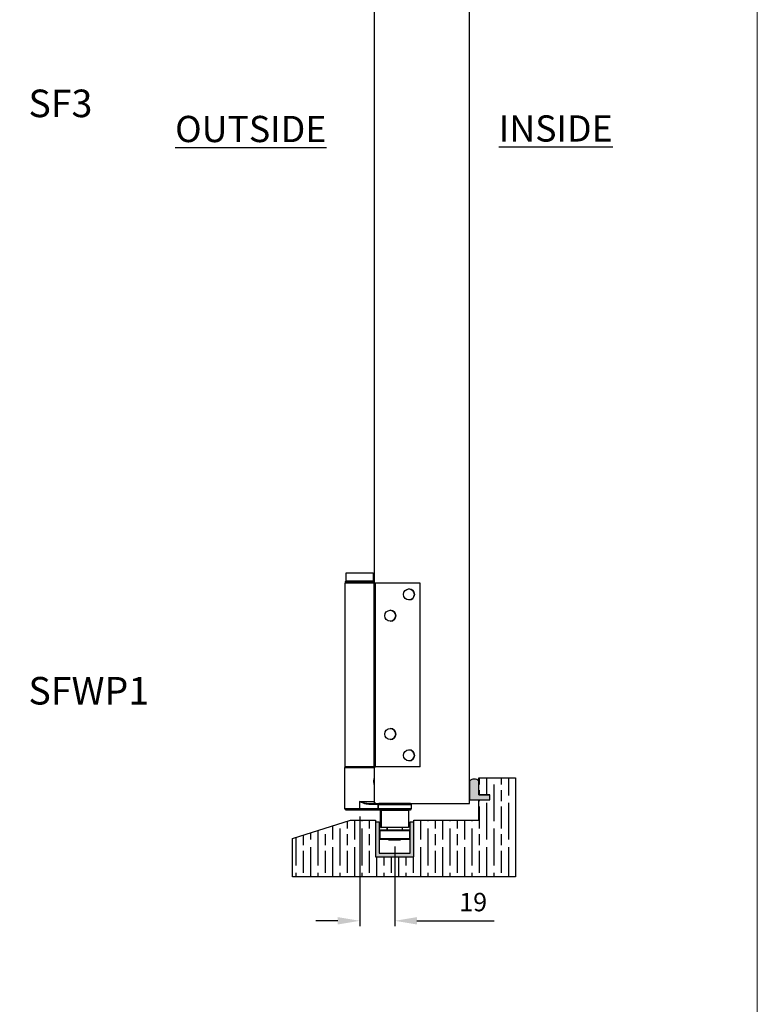
# Model space of a CAD drawing. Units: millimetres. Extents: x 4792 to 7089, y -464 to 1182.
# Drawn here: x 6687 to 7089, y 109 to 645 of the extents above; entities that cross this region are included whole.
import ezdxf

# ---------------------------------------------------------------- set-up
doc = ezdxf.new("R2010")
doc.units = ezdxf.units.MM
for name, color, linetype in [('Border', 7, 'Continuous'), ('Channel', 6, 'Continuous'), ('Dims', 7, 'Continuous'), ('Door', 4, 'Continuous'), ('Gear', 7, 'Continuous'), ('Hatching', 32, 'Continuous'), ('Notes', 7, 'Continuous')]:
    doc.layers.add(name, color=color, linetype=linetype)
doc.styles.add('Label Text (ISO)', font='tahoma.ttf')
doc.styles.get("Standard").update_dxf_attribs({"font": 'tahoma.ttf'})
doc.dimstyles.get("Standard").update_dxf_attribs({"dimtxt": 3, "dimasz": 3, "dimexe": 3, "dimexo": 1.5, "dimgap": 1, "dimtad": 1, "dimdec": 0, "dimlfac": 2, "dimzin": 0, "dimdsep": 46, "dimtxsty": 'Standard', "dimcen": 0.09, "dimadec": 0, "dimazin": 0, "dimtfac": 1, "dimtdec": 0, "dimtofl": 0, "dimtmove": 0, "dimatfit": 3, "dimfxl": 1, "dimtolj": 1, "dimtzin": 0, "dimarcsym": 0})

# ---------------------------------------------------------------- blocks, each defined once
blk = doc.blocks.new('94P Channel End')
at = {"layer": 'Channel'}
blk.add_hatch(color=256, dxfattribs=at).paths.add_polyline_path([(-4.25, 8.5), (-5.25, 8.5), (-5.25, -1), (5.25, -1), (5.25, 8.5), (4.25, 8.5), (4.25, 0), (-4.25, 0)])
for p, q in [((-5.25, 8.5), (-5.25, -1)), ((-5.25, 8.5), (-4.25, 8.5)), ((-4.25, 8.5), (-4.25, 0)), ((4.25, 0), (4.25, 8.5)), ((4.25, 8.5), (5.25, 8.5)), ((5.25, -1), (5.25, 8.5)), ((-4.25, 0), (4.25, 0)), ((-5.25, -1), (5.25, -1))]:
    blk.add_line(p, q, dxfattribs=at)
blk = doc.blocks.new('*D62')
at = {"layer": 'Defpoints', "color": 0, "transparency": 16777216}
for p in [(6872.42, 212.84), (6891.5, 196.34), (6891.5, 154.46)]:
    blk.add_point(p, dxfattribs=at)
at = {"layer": 'Dims', "color": 0, "lineweight": -2, "transparency": 16777216}
for p, q in [((6872.42, 211.34), (6872.42, 151.46)), ((6891.5, 194.84), (6891.5, 151.46)), ((6860.42, 154.46), (6848.42, 154.46)), ((6903.5, 154.46), (6945.63, 154.46))]:
    blk.add_line(p, q, dxfattribs=at)
at = {"layer": 'Dims', "color": 0, "transparency": 16777216}
for points in [[(6860.42, 156.46), (6860.42, 152.46), (6872.42, 154.46)], [(6903.5, 156.46), (6903.5, 152.46), (6891.5, 154.46)]]:
    blk.add_solid(points, dxfattribs=at)
at = {"layer": 'Dims', "color": 0, "transparency": 16777216, "insert": (6934.17, 164.66), "char_height": 10, "attachment_point": 5}
blk.add_mtext('\\A1;19', dxfattribs=at)
blk = doc.blocks.new('SFWP2 BTM BACK RH')
at = {"color": 0, "linetype": 'Continuous', "lineweight": 25}
for p, q in [((-20.23, 50.5), (-20.23, 52.75)), ((-20.23, 52.75), (-12.88, 52.75)), ((-12.88, 52.75), (-12.88, 50.5)), ((-20.43, 0), (-20.43, 50)), ((-12.68, 50), (-20.43, 50)), ((-20.41, 50.05), (-20.41, 50.45)), ((-12.71, 50.45), (-20.41, 50.45)), ((-12.71, 50.05), (-20.41, 50.05)), ((-12.76, 50.5), (-20.36, 50.5)), ((-12.71, 50.45), (-12.71, 50.05)), ((-12.68, 50), (-12.68, 0)), ((-12.22, 50), (-12.68, 50)), ((-12.22, 0), (-12.22, 50)), ((0, 50), (-12.22, 50)), ((0, 0), (0, 50)), ((-12.68, 0), (-20.43, 0)), ((-12.68, 0), (-12.22, 0)), ((0, 0), (-12.22, 0)), ((-20.56, -11.5), (-20.56, -0.25)), ((-20.56, -0.25), (-12.56, -0.25)), ((-12.56, -0.25), (-12.56, -3.2)), ((-12.58, -3.33), (-12.56, -3.37)), ((-12.56, -4.63), (-12.58, -4.67)), ((-12.56, -4.8), (-12.56, -9.5)), ((-16.53, -9.5), (-16.53, -11.5)), ((-16.53, -9.5), (-12.56, -9.5)), ((-14.11, -10), (-14.04, -10)), ((-14.04, -10), (-11.27, -10)), ((-11.52, -10.25), (-14.04, -10.25)), ((-11.52, -10.25), (-11.45, -10.25)), ((-11.52, -11.5), (-11.52, -10.25)), ((-11.45, -10.25), (-11.45, -11.5)), ((-11.45, -10.25), (-2.45, -10.25)), ((-11.2, -10), (-11.27, -10)), ((-2.7, -10), (-11.2, -10)), ((-2.45, -10.25), (-2.45, -11.5)), ((-16.53, -11.5), (-20.56, -11.5)), ((-20.31, -11.75), (-16.53, -11.75)), ((-11.52, -11.5), (-16.53, -11.5)), ((-16.53, -11.75), (-11.27, -11.75)), ((-11.45, -11.5), (-11.52, -11.5)), ((-2.45, -11.5), (-11.45, -11.5)), ((-11.27, -11.75), (-11.2, -11.75)), ((-11.2, -11.75), (-2.7, -11.75)), ((-10.83, -16.5), (-10.83, -11.75)), ((-10.77, -11.8), (-10.7, -11.8)), ((-10.7, -11.8), (-10.7, -16.5)), ((-10.7, -11.8), (-3.2, -11.8)), ((-3.2, -11.8), (-3.2, -16.5)), ((-11.06, -19.62), (-11.06, -17.37)), ((-11.06, -17.37), (-10.94, -17.37)), ((-10.94, -19.62), (-10.94, -17.37)), ((-10.94, -17.37), (-2.94, -17.37)), ((-10.82, -17.25), (-10.93, -17.25)), ((-10.83, -16.5), (-10.7, -16.5)), ((-3.07, -17.25), (-10.82, -17.25)), ((-3.2, -16.5), (-10.7, -16.5)), ((-9.06, -17.25), (-9.06, -16.5)), ((-8.94, -17.25), (-8.94, -16.5)), ((-4.94, -16.5), (-4.94, -17.25)), ((-2.94, -17.37), (-2.94, -19.62)), ((-10.94, -19.62), (-11.06, -19.62)), ((-2.94, -19.62), (-10.94, -19.62)), ((-10.93, -19.75), (-10.82, -19.75)), ((-10.82, -19.75), (-3.07, -19.75)), ((-8.55, -20), (-8.55, -19.75)), ((-8.44, -20), (-8.55, -20)), ((-8.44, -20), (-8.44, -19.75)), ((-6.93, -20), (-8.44, -20)), ((-5.45, -20), (-6.93, -20)), ((-5.45, -19.75), (-5.45, -20))]:
    blk.add_line(p, q, dxfattribs=at)
for centre in [(-3.1, 46.9), (-8.2, 41.1), (-8.2, 8.9), (-3.1, 3.1)]:
    blk.add_circle(centre, 1.5, dxfattribs=at)
for centre, radius, start, end in [((-20.36, 50.45), 0.05, 90, 180), ((-20.36, 50.05), 0.05, 180, 270), ((-12.76, 50.45), 0.05, 360, 90), ((-12.76, 50.05), 0.05, 270, 360), ((-3.1, 46.9), 1.5, 270.0014, 89.9986), ((-8.2, 41.1), 1.5, 270.0014, 89.9986), ((-8.2, 8.9), 1.5, 270.0014, 89.9986), ((-3.1, 3.1), 1.5, 270.0014, 89.9986), ((-20.31, -0.25), 0.25, 90, 180), ((-12.81, -0.25), 0.25, 360, 90), ((-43.65, -4), 31.1, 358.843, 1.157), ((-12.06, -9.5), 0.5, 180, 270), ((-11.27, -10.25), 0.25, 90.0008, 180.0008), ((-11.2, -10.25), 0.25, 90.0008, 180.0008), ((-2.7, -10.25), 0.25, 360, 90), ((-20.31, -11.5), 0.25, 180, 270), ((-24.65, -11.56), 8.12, 358.6769, 0.441), ((-11.27, -11.5), 0.25, 179.9992, 269.9992), ((-11.2, -11.5), 0.25, 179.9992, 269.9992), ((-10.82, -11.8), 0.05, 359.9992, 89.9992), ((-10.75, -11.8), 0.05, 359.9992, 89.9992), ((-3.15, -11.8), 0.05, 90, 180), ((-2.7, -11.5), 0.25, 270, 360), ((-10.93, -17.37), 0.125, 90, 180), ((-10.82, -17.37), 0.125, 90, 180), ((-3.07, -17.37), 0.125, 360, 90), ((-10.93, -19.62), 0.125, 180, 270), ((-10.82, -19.62), 0.125, 180, 270), ((-3.07, -19.62), 0.125, 270, 360)]:
    blk.add_arc(centre, radius, start, end, dxfattribs=at)
for points, knots in [([(-12.63, -4), (-12.63, -3.91), (-12.63, -3.73), (-12.6, -3.49), (-12.58, -3.31), (-12.56, -3.2), (-12.56, -3.2), (-12.56, -3.2)], [0, 0, 0, 0, 0.217098, 0.434087, 0.653896, 0.875634, 1, 1, 1, 1]), ([(-12.56, -4.8), (-12.56, -4.8), (-12.56, -4.78), (-12.58, -4.66), (-12.61, -4.46), (-12.63, -4.23), (-12.63, -4.07), (-12.63, -4)], [0, 0, 0, 0, 0.177094, 0.392904, 0.612305, 0.834033, 1, 1, 1, 1]), ([(-14.04, -10.25), (-14.28, -10.23), (-14.77, -10.19), (-15.6, -9.91), (-16.18, -9.66), (-16.53, -9.5)], [0, 0, 0, 0, 0.280077, 0.560073, 1, 1, 1, 1]), ([(-16.53, -9.5), (-16.37, -9.54), (-16.08, -9.62), (-15.66, -9.74), (-15.25, -9.84), (-14.84, -9.92), (-14.46, -9.98), (-14.21, -9.99), (-14.11, -10)], [0, 0, 0, 0, 0.196293, 0.359243, 0.525844, 0.701631, 0.868605, 1, 1, 1, 1])]:
    blk.add_open_spline(points, degree=3, knots=knots, dxfattribs=at)
blk.add_open_spline([(-14.04, -10.25), (-14.04, -10.22), (-14.04, -10.15), (-14.04, -10.07), (-14.04, -10.01), (-14.04, -10), (-14.04, -10)], degree=3, dxfattribs=at)

msp = doc.modelspace()

# ---------------------------------------------------------------- hatches: boundary and pattern name
at = {"layer": 'Gear'}
msp.add_hatch(color=256, dxfattribs=at).paths.add_polyline_path([(6937.23, 223.04), (6937.23, 230.5, 0.447634), (6932.23, 230.5), (6932.23, 220.34), (6937.23, 220.34), (6943.23, 220.34), (6943.23, 223.04)])
at = {"layer": 'Hatching'}
h = msp.add_hatch(dxfattribs=at)
h.set_pattern_fill('GOST_WOOD', color=256, scale=2, style=0)
h.set_pattern_definition([(90, (-38.33, -1207.362), (12, -7e-16), [20, -4]), (90, (-34.33, -1211.362), (12, -7e-16), [12, -3, 6, -3]), (90, (-30.33, -1217.362), (12, -7e-16), [20, -4])])
h.paths.add_polyline_path([(6901.92, 209.34), (6901.92, 189.34), (6880.92, 189.34), (6880.92, 209.34), (6867.42, 209.34), (6835.67, 199.34), (6835.67, 178.34), (6957.23, 178.34), (6957.23, 232.34), (6937.23, 232.34), (6937.23, 223.04), (6943.23, 223.04), (6943.23, 220.34), (6937.23, 220.34), (6937.23, 209.34)])

# ---------------------------------------------------------------- linework, layer by layer
at = {"layer": 'Border', "lineweight": 0}
msp.add_lwpolyline([(7088.96, -464.47), (4792.04, -464.47), (4792.04, 1145.16), (7088.96, 1145.16)], close=True, dxfattribs=at)
at = {"layer": 'Door'}
for p, q in [((6880.23, 969.34), (6880.23, 218.34)), ((6932.23, 218.34), (6932.23, 969.34)), ((6880.23, 218.34), (6932.23, 218.34))]:
    msp.add_line(p, q, dxfattribs=at)
at = {"layer": 'Gear'}
msp.add_lwpolyline([(6932.23, 220.34), (6937.23, 220.34), (6943.23, 220.34), (6943.23, 223.04), (6937.23, 223.04), (6937.23, 230.5, 0.447634), (6932.23, 230.5), (6932.23, 220.34)], format="xyb", close=True, dxfattribs=at)
msp.add_arc((6934.73, 228.26), 3.35, 41.7701, 138.2299, dxfattribs=at)
at = {"layer": 'Hatching', "color": 32}
for p, q in [((6937.23, 232.34), (6957.23, 232.34)), ((6937.23, 223.04), (6937.23, 232.34)), ((6937.23, 223.04), (6943.23, 223.04)), ((6937.23, 220.34), (6943.23, 220.34)), ((6937.23, 209.34), (6937.23, 220.34)), ((6943.23, 220.34), (6943.23, 223.04)), ((6835.67, 199.34), (6867.42, 209.34)), ((6867.42, 209.34), (6880.92, 209.34)), ((6880.92, 209.34), (6880.92, 189.34)), ((6901.92, 209.34), (6937.23, 209.34)), ((6901.92, 189.34), (6901.92, 209.34)), ((6835.67, 178.34), (6835.67, 199.34)), ((6835.67, 199.34), (6835.67, 199.34)), ((6880.92, 189.34), (6901.92, 189.34)), ((6957.23, 178.34), (6835.67, 178.34))]:
    msp.add_line(p, q, dxfattribs=at)
at = {"layer": 'Hatching'}
msp.add_line((6957.23, 232.34), (6957.23, 178.34), dxfattribs=at)

# ---------------------------------------------------------------- block references
at = {"layer": 'Channel', "xscale": 2, "yscale": 2, "zscale": 2}
msp.add_blockref('94P Channel End', (6891.42, 191.34), dxfattribs=at)
at = {"layer": 'Dims', "xscale": 2, "yscale": 2, "zscale": 2}
msp.add_blockref('SFWP2 BTM BACK RH', (6905.37, 238.34), dxfattribs=at)

# ---------------------------------------------------------------- texts
at = {"layer": 'Notes', "char_height": 15, "width": 90.1559, "attachment_point": 3}
for s, insert in [('\\pxql;{\\fArial|b0|i0|c0|p34;SF3}', (6782.04, 607)), ('\\pxql;{\\fArial|b0|i0|c0|p34;SFWP1}', (6782.04, 287.22))]:
    msp.add_mtext(s, dxfattribs=dict(at, insert=insert))
at = {"layer": 'Notes', "char_height": 10, "attachment_point": 7, "line_spacing_factor": 3.276922, "style": 'Label Text (ISO)'}
for s, insert in [('{\\H1.4286x;\\LOUTSIDE}', (6771.81, 578.41)), ('{\\H1.4286x;\\LINSIDE}', (6948.15, 578.69))]:
    msp.add_mtext(s, dxfattribs=dict(at, insert=insert))

# ---------------------------------------------------------------- dimensions: what is measured, and where the dimension line sits
at = {"layer": 'Dims'}
dim = msp.add_linear_dim(base=(6891.5, 154.46), p1=(6872.42, 212.84), p2=(6891.5, 196.34), dimstyle='Standard', override={"dimtxt": 10, "dimasz": 12, "dimgap": 5, "dimlfac": 1}, dxfattribs=at)
dim.commit()
dim.dimension.update_dxf_attribs({"geometry": '*D62', "text_midpoint": (6934.17, 154.46), "dimtype": 160})

doc.saveas('drawing.dxf')
